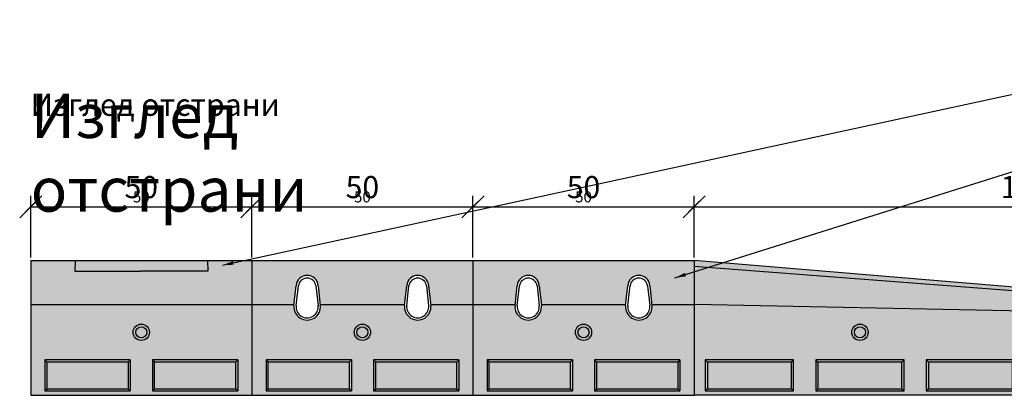
# Model space of a CAD drawing. Units: millimetres. Extents: x 1379 to 2147, y 1561 to 1860.
# Drawn here: x 1391 to 1614, y 1761 to 1846 of the extents above; entities that cross this region are included whole.
import ezdxf

# ---------------------------------------------------------------- set-up
doc = ezdxf.new("R2010")
doc.units = ezdxf.units.MM
for name, color, linetype in [('ACO 254', 254, 'Continuous'), ('ACO DIM', 1, 'Continuous'), ('ACO DIM @ 1', 1, 'Continuous'), ('ACO DIM @ 2', 1, 'Continuous'), ('DIMN', 10, 'Continuous'), ('DRAW', 10, 'Continuous'), ('POLY', 10, 'Continuous')]:
    doc.layers.add(name, color=color, linetype=linetype)
doc.styles.add('ACO', font='trebuc.ttf', dxfattribs={"width": 0.8, "height": 2.5})
doc.dimstyles.new('ACO', dxfattribs={"dimscale": 5, "dimtxt": 2.5, "dimasz": 2.5, "dimexe": 1.25, "dimexo": 0.625, "dimtad": 1, "dimdsep": 46, "dimtxsty": 'ACO', "dimblk": 'OBLIQUE', "dimcen": 2.5, "dimclrd": 256, "dimclre": 256, "dimclrt": 256, "dimadec": 0, "dimazin": 0, "dimtfac": 1, "dimtmove": 0, "dimatfit": 3, "dimfxl": 0, "dimlwd": -1, "dimarcsym": 0})

# ---------------------------------------------------------------- blocks, each defined once
blk = doc.blocks.new('A$C788F08C6')
at = {"layer": 'ACO 254'}
h = blk.add_hatch(color=256, dxfattribs=at)
h.dxf.hatch_style = 1
h.paths.add_polyline_path([(0, 61), (0, 0), (300, 0), (300, 36)])
at = {"layer": 'DRAW', "linetype": 'Continuous'}
for p, q in [((150, 48.5), (0, 61)), ((0, 61), (0, 58.18)), ((0, 58.18), (0, 41)), ((150, 46.72), (0, 58.18)), ((300, 36), (150, 48.5)), ((150, 48.5), (150, 46.72)), ((150, 48.5), (150, 46.72)), ((150, 46.72), (150, 38)), ((150, 46.72), (150, 38)), ((300, 35.26), (150, 46.72)), ((150, 38), (0, 41)), ((0, 41), (0, 0)), ((300, 35), (150, 38)), ((150, 38), (150, 0)), ((150, 38), (150, 0)), ((300, 36), (300, 35.26)), ((300, 35.26), (300, 35)), ((300, 35), (300, 0)), ((45, 16), (5, 16)), ((5, 16), (5, 2)), ((6, 15), (5, 16)), ((6, 15), (6, 3)), ((44, 15), (6, 15)), ((44, 15), (45, 16)), ((44, 3), (44, 15)), ((45, 2), (45, 16)), ((95, 16), (55, 16)), ((55, 16), (55, 2)), ((56, 15), (55, 16)), ((94, 15), (56, 15)), ((56, 15), (56, 3)), ((94, 15), (95, 16)), ((94, 3), (94, 15)), ((95, 2), (95, 16)), ((145, 16), (105, 16)), ((105, 16), (105, 2)), ((106, 15), (105, 16)), ((106, 15), (106, 3)), ((144, 15), (106, 15)), ((144, 15), (145, 16)), ((144, 3), (144, 15)), ((145, 2), (145, 16)), ((195, 16), (155, 16)), ((155, 16), (155, 2)), ((156, 15), (155, 16)), ((156, 15), (156, 3)), ((194, 15), (156, 15)), ((194, 15), (195, 16)), ((194, 3), (194, 15)), ((195, 2), (195, 16)), ((206, 15), (205, 16)), ((205, 16), (205, 2)), ((245, 16), (205, 16)), ((206, 15), (206, 3)), ((244, 15), (206, 15)), ((244, 15), (245, 16)), ((244, 3), (244, 15)), ((245, 2), (245, 16)), ((295, 16), (255, 16)), ((255, 16), (255, 2)), ((256, 15), (255, 16)), ((256, 15), (256, 3)), ((294, 15), (256, 15)), ((294, 15), (295, 16)), ((294, 3), (294, 15)), ((295, 2), (295, 16)), ((150, 0), (0, 0)), ((6, 3), (5, 2)), ((5, 2), (45, 2)), ((6, 3), (44, 3)), ((44, 3), (45, 2)), ((56, 3), (55, 2)), ((55, 2), (95, 2)), ((56, 3), (94, 3)), ((94, 3), (95, 2)), ((106, 3), (105, 2)), ((105, 2), (145, 2)), ((106, 3), (144, 3)), ((144, 3), (145, 2)), ((300, 0), (150, 0)), ((156, 3), (155, 2)), ((155, 2), (195, 2)), ((156, 3), (194, 3)), ((194, 3), (195, 2)), ((206, 3), (205, 2)), ((205, 2), (245, 2)), ((206, 3), (244, 3)), ((244, 3), (245, 2)), ((256, 3), (255, 2)), ((255, 2), (295, 2)), ((256, 3), (294, 3)), ((294, 3), (295, 2))]:
    blk.add_line(p, q, dxfattribs=at)
for radius in [3.7, 2.52]:
    blk.add_circle((75, 28.5), radius, dxfattribs=at)
blk = doc.blocks.new('A$C1D326774')
at = {"layer": 'ACO 254'}
h = blk.add_hatch(color=256, dxfattribs=at)
h.dxf.hatch_style = 1
h.paths.add_polyline_path([(14.98, 24.78), (15.46, 20.5), (34.54, 20.5), (35.02, 24.78, -0.937561), (39.98, 24.78), (40.46, 20.5), (50, 20.5), (50, 30.5), (0, 30.5), (0, 20.5), (9.54, 20.5), (10.02, 24.78, -0.937561)])
h.paths.add_polyline_path([(50, 20.5), (40.46, 20.5), (40.48, 20.33, -1.118034), (34.52, 20.33), (34.54, 20.5), (15.46, 20.5), (15.48, 20.33, -1.118034), (9.52, 20.33), (9.54, 20.5), (0, 20.5), (0, 0), (50, 0)])
at = {"layer": 'DIMN'}
for p, q in [((3.2, 8), (3.7, 7.5)), ((22, 7.5), (3.7, 7.5)), ((3.7, 1.5), (3.7, 7.5)), ((22.5, 8), (22, 7.5)), ((22, 7.5), (22, 1.5)), ((27.5, 8), (28, 7.5)), ((28, 1.5), (28, 7.5)), ((46.3, 7.5), (28, 7.5)), ((46.8, 8), (46.3, 7.5)), ((46.3, 7.5), (46.3, 1.5)), ((3.2, 1), (3.7, 1.5)), ((3.7, 1.5), (22, 1.5)), ((22.5, 1), (22, 1.5)), ((27.5, 1), (28, 1.5)), ((28, 1.5), (46.3, 1.5)), ((46.8, 1), (46.3, 1.5))]:
    blk.add_line(p, q, dxfattribs=at)
blk.add_circle((25, 14.25), 1.25, dxfattribs=at)
at = {"layer": 'DRAW'}
for p, q in [((0, 30.5), (50, 30.5)), ((0, 30.5), (0, 0)), ((50, 30.5), (50, 0)), ((10.02, 20.28), (10.51, 24.72)), ((14.49, 24.72), (14.98, 20.28)), ((35.02, 20.28), (35.51, 24.72)), ((39.49, 24.72), (39.98, 20.28)), ((0, 20.5), (9.54, 20.5)), ((15.46, 20.5), (34.54, 20.5)), ((40.46, 20.5), (50, 20.5)), ((22.5, 8), (3.2, 8)), ((3.2, 8), (3.2, 1)), ((22.5, 8), (22.5, 1)), ((27.5, 8), (27.5, 1)), ((46.8, 8), (27.5, 8)), ((46.8, 8), (46.8, 1)), ((0, 0), (50, 0)), ((3.2, 1), (22.5, 1)), ((27.5, 1), (46.8, 1))]:
    blk.add_line(p, q, dxfattribs=at)
blk.add_circle((25, 14.25), 1.84, dxfattribs=at)
for centre, radius, start, end in [((12.5, 24.5), 2, 6.3794, 173.6206), ((37.5, 24.5), 2, 6.3794, 173.6206), ((12.5, 20), 2.5, 173.6206, 6.3794), ((37.5, 20), 2.5, 173.6206, 6.3794)]:
    blk.add_arc(centre, radius, start, end, dxfattribs=at)
at = {"layer": 'POLY'}
for p, q in [((9.52, 20.33), (10.02, 24.78)), ((14.98, 24.78), (15.48, 20.33)), ((34.52, 20.33), (35.02, 24.78)), ((39.98, 24.78), (40.48, 20.33))]:
    blk.add_line(p, q, dxfattribs=at)
for centre, radius, start, end in [((12.5, 24.62), 2.49, 3.6915, 176.3085), ((37.5, 24.62), 2.49, 3.6915, 176.3085), ((12.5, 20), 3, 173.6206, 6.3794), ((37.5, 20), 3, 173.6206, 6.3794)]:
    blk.add_arc(centre, radius, start, end, dxfattribs=at)
blk = doc.blocks.new('A$C61B91A45')
at = {"layer": 'ACO 254'}
h = blk.add_hatch(color=256, dxfattribs=at)
h.dxf.hatch_style = 1
h.paths.add_polyline_path([(0, 30.5), (50, 30.5), (50, 0), (0, 0)])
at = {"layer": 'DIMN'}
for p, q in [((3.2, 8), (3.7, 7.5)), ((22, 7.5), (3.7, 7.5)), ((3.7, 1.5), (3.7, 7.5)), ((22.5, 8), (22, 7.5)), ((22, 7.5), (22, 1.5)), ((27.5, 8), (28, 7.5)), ((46.3, 7.5), (28, 7.5)), ((28, 1.5), (28, 7.5)), ((46.8, 8), (46.3, 7.5)), ((46.3, 7.5), (46.3, 1.5)), ((3.2, 1), (3.7, 1.5)), ((3.7, 1.5), (22, 1.5)), ((22.5, 1), (22, 1.5)), ((27.5, 1), (28, 1.5)), ((28, 1.5), (46.3, 1.5)), ((46.8, 1), (46.3, 1.5))]:
    blk.add_line(p, q, dxfattribs=at)
blk.add_circle((25, 14.25), 1.25, dxfattribs=at)
at = {"layer": 'DRAW'}
for p, q in [((0, 30.5), (50, 30.5)), ((0, 30.5), (0, 0)), ((10.05, 30.5), (9.97, 28.1)), ((39.95, 30.5), (40.03, 28.1)), ((50, 30.5), (50, 0)), ((9.97, 28.1), (25, 28.1)), ((40.03, 28.1), (25, 28.1)), ((0, 20.5), (50, 20.5)), ((22.5, 8), (3.2, 8)), ((3.2, 8), (3.2, 1)), ((22.5, 8), (22.5, 1)), ((46.8, 8), (27.5, 8)), ((27.5, 8), (27.5, 1)), ((46.8, 8), (46.8, 1)), ((3.2, 1), (22.5, 1)), ((27.5, 1), (46.8, 1)), ((0, 0), (50, 0))]:
    blk.add_line(p, q, dxfattribs=at)
blk.add_circle((25, 14.25), 1.84, dxfattribs=at)
blk = doc.blocks.new('_Oblique')
at = {"color": 0, "linetype": 'ByBlock', "lineweight": -2}
blk.add_line((-0.5, -0.5), (0.5, 0.5), dxfattribs=at)
blk = doc.blocks.new('*D133')
at = {"layer": 'ACO DIM', "lineweight": -2, "transparency": 16777216}
for p, q in [((1393.55, 1792.98), (1393.55, 1806.36)), ((1443.55, 1792.98), (1443.55, 1806.36))]:
    blk.add_line(p, q, dxfattribs=at)
at = {"layer": 'ACO DIM', "transparency": 16777216}
blk.add_line((1393.55, 1803.86), (1443.55, 1803.86), dxfattribs=at)
at = {"layer": 'Defpoints', "color": 0, "transparency": 16777216}
for p in [(1443.55, 1803.86), (1393.55, 1791.73, 55431.79), (1443.55, 1791.73, 55431.79)]:
    blk.add_point(p, dxfattribs=at)
at = {"layer": 'ACO DIM', "transparency": 16777216, "xscale": 5, "yscale": 5, "zscale": 5, "rotation": 180}
blk.add_blockref('_Oblique', (1393.55, 1803.86), dxfattribs=at)
at = {"layer": 'ACO DIM', "transparency": 16777216, "xscale": 5, "yscale": 5, "zscale": 5}
blk.add_blockref('_Oblique', (1443.55, 1803.86), dxfattribs=at)
at = {"layer": 'ACO DIM', "transparency": 16777216, "insert": (1418.55, 1807.65), "char_height": 5, "attachment_point": 5, "style": 'ACO'}
blk.add_mtext('50', dxfattribs=at)
blk = doc.blocks.new('*D134')
at = {"layer": 'ACO DIM', "lineweight": -2, "transparency": 16777216}
for p, q in [((1393.55, 1792.35), (1393.55, 1805.11)), ((1443.55, 1792.35), (1443.55, 1805.11))]:
    blk.add_line(p, q, dxfattribs=at)
at = {"layer": 'ACO DIM', "transparency": 16777216}
blk.add_line((1393.55, 1803.86), (1443.55, 1803.86), dxfattribs=at)
at = {"layer": 'Defpoints', "color": 0, "transparency": 16777216}
for p in [(1443.55, 1803.86), (1393.55, 1791.73, 55431.79), (1443.55, 1791.73, 55431.79)]:
    blk.add_point(p, dxfattribs=at)
at = {"layer": 'ACO DIM', "transparency": 16777216, "xscale": 2.5, "yscale": 2.5, "zscale": 2.5, "rotation": 180}
blk.add_blockref('_Oblique', (1393.55, 1803.86), dxfattribs=at)
at = {"layer": 'ACO DIM', "transparency": 16777216, "xscale": 2.5, "yscale": 2.5, "zscale": 2.5}
blk.add_blockref('_Oblique', (1443.55, 1803.86), dxfattribs=at)
at = {"layer": 'ACO DIM', "transparency": 16777216, "insert": (1418.55, 1805.76), "char_height": 2.5, "attachment_point": 5, "style": 'ACO'}
blk.add_mtext('50', dxfattribs=at)
blk = doc.blocks.new('*D136')
at = {"layer": 'ACO DIM', "lineweight": -2, "transparency": 16777216}
for p, q in [((1443.55, 1792.98), (1443.55, 1806.36)), ((1493.55, 1792.98), (1493.55, 1806.36))]:
    blk.add_line(p, q, dxfattribs=at)
at = {"layer": 'ACO DIM', "transparency": 16777216}
blk.add_line((1443.55, 1803.86), (1493.55, 1803.86), dxfattribs=at)
at = {"layer": 'Defpoints', "color": 0, "transparency": 16777216}
for p in [(1493.55, 1803.86), (1443.55, 1791.73, 55431.79), (1493.55, 1791.73, 55431.79)]:
    blk.add_point(p, dxfattribs=at)
at = {"layer": 'ACO DIM', "transparency": 16777216, "xscale": 5, "yscale": 5, "zscale": 5, "rotation": 180}
blk.add_blockref('_Oblique', (1443.55, 1803.86), dxfattribs=at)
at = {"layer": 'ACO DIM', "transparency": 16777216, "xscale": 5, "yscale": 5, "zscale": 5}
blk.add_blockref('_Oblique', (1493.55, 1803.86), dxfattribs=at)
at = {"layer": 'ACO DIM', "transparency": 16777216, "insert": (1468.55, 1807.65), "char_height": 5, "attachment_point": 5, "style": 'ACO'}
blk.add_mtext('50', dxfattribs=at)
blk = doc.blocks.new('*D137')
at = {"layer": 'ACO DIM', "lineweight": -2, "transparency": 16777216}
for p, q in [((1443.55, 1792.35), (1443.55, 1805.11)), ((1493.55, 1792.35), (1493.55, 1805.11))]:
    blk.add_line(p, q, dxfattribs=at)
at = {"layer": 'ACO DIM', "transparency": 16777216}
blk.add_line((1443.55, 1803.86), (1493.55, 1803.86), dxfattribs=at)
at = {"layer": 'Defpoints', "color": 0, "transparency": 16777216}
for p in [(1493.55, 1803.86), (1443.55, 1791.73, 55431.79), (1493.55, 1791.73, 55431.79)]:
    blk.add_point(p, dxfattribs=at)
at = {"layer": 'ACO DIM', "transparency": 16777216, "xscale": 2.5, "yscale": 2.5, "zscale": 2.5, "rotation": 180}
blk.add_blockref('_Oblique', (1443.55, 1803.86), dxfattribs=at)
at = {"layer": 'ACO DIM', "transparency": 16777216, "xscale": 2.5, "yscale": 2.5, "zscale": 2.5}
blk.add_blockref('_Oblique', (1493.55, 1803.86), dxfattribs=at)
at = {"layer": 'ACO DIM', "transparency": 16777216, "insert": (1468.55, 1805.76), "char_height": 2.5, "attachment_point": 5, "style": 'ACO'}
blk.add_mtext('50', dxfattribs=at)
blk = doc.blocks.new('*D139')
at = {"layer": 'ACO DIM', "lineweight": -2, "transparency": 16777216}
for p, q in [((1493.55, 1792.98), (1493.55, 1806.36)), ((1543.55, 1792.98), (1543.55, 1806.36))]:
    blk.add_line(p, q, dxfattribs=at)
at = {"layer": 'ACO DIM', "transparency": 16777216}
blk.add_line((1493.55, 1803.86), (1543.55, 1803.86), dxfattribs=at)
at = {"layer": 'Defpoints', "color": 0, "transparency": 16777216}
for p in [(1543.55, 1803.86), (1493.55, 1791.73, 55431.79), (1543.55, 1791.73, 55431.79)]:
    blk.add_point(p, dxfattribs=at)
at = {"layer": 'ACO DIM', "transparency": 16777216, "xscale": 5, "yscale": 5, "zscale": 5, "rotation": 180}
blk.add_blockref('_Oblique', (1493.55, 1803.86), dxfattribs=at)
at = {"layer": 'ACO DIM', "transparency": 16777216, "xscale": 5, "yscale": 5, "zscale": 5}
blk.add_blockref('_Oblique', (1543.55, 1803.86), dxfattribs=at)
at = {"layer": 'ACO DIM', "transparency": 16777216, "insert": (1518.55, 1807.65), "char_height": 5, "attachment_point": 5, "style": 'ACO'}
blk.add_mtext('50', dxfattribs=at)
blk = doc.blocks.new('*D140')
at = {"layer": 'ACO DIM', "lineweight": -2, "transparency": 16777216}
for p, q in [((1493.55, 1792.35), (1493.55, 1805.11)), ((1543.55, 1792.35), (1543.55, 1805.11))]:
    blk.add_line(p, q, dxfattribs=at)
at = {"layer": 'ACO DIM', "transparency": 16777216}
blk.add_line((1493.55, 1803.86), (1543.55, 1803.86), dxfattribs=at)
at = {"layer": 'Defpoints', "color": 0, "transparency": 16777216}
for p in [(1543.55, 1803.86), (1493.55, 1791.73, 55431.79), (1543.55, 1791.73, 55431.79)]:
    blk.add_point(p, dxfattribs=at)
at = {"layer": 'ACO DIM', "transparency": 16777216, "xscale": 2.5, "yscale": 2.5, "zscale": 2.5, "rotation": 180}
blk.add_blockref('_Oblique', (1493.55, 1803.86), dxfattribs=at)
at = {"layer": 'ACO DIM', "transparency": 16777216, "xscale": 2.5, "yscale": 2.5, "zscale": 2.5}
blk.add_blockref('_Oblique', (1543.55, 1803.86), dxfattribs=at)
at = {"layer": 'ACO DIM', "transparency": 16777216, "insert": (1518.55, 1805.76), "char_height": 2.5, "attachment_point": 5, "style": 'ACO'}
blk.add_mtext('50', dxfattribs=at)
blk = doc.blocks.new('*D142')
at = {"layer": 'ACO DIM', "lineweight": -2, "transparency": 16777216}
for p, q in [((1543.55, 1792.98), (1543.55, 1806.36)), ((1693.55, 1780.48), (1693.55, 1806.36))]:
    blk.add_line(p, q, dxfattribs=at)
at = {"layer": 'ACO DIM', "transparency": 16777216}
blk.add_line((1543.55, 1803.86), (1693.55, 1803.86), dxfattribs=at)
at = {"layer": 'Defpoints', "color": 0, "transparency": 16777216}
for p in [(1693.55, 1803.86), (1543.55, 1791.73, 55431.79), (1693.55, 1779.23, 55431.79)]:
    blk.add_point(p, dxfattribs=at)
at = {"layer": 'ACO DIM', "transparency": 16777216, "xscale": 5, "yscale": 5, "zscale": 5, "rotation": 180}
blk.add_blockref('_Oblique', (1543.55, 1803.86), dxfattribs=at)
at = {"layer": 'ACO DIM', "transparency": 16777216, "xscale": 5, "yscale": 5, "zscale": 5}
blk.add_blockref('_Oblique', (1693.55, 1803.86), dxfattribs=at)
at = {"layer": 'ACO DIM', "transparency": 16777216, "insert": (1618.55, 1807.65), "char_height": 5, "attachment_point": 5, "style": 'ACO'}
blk.add_mtext('150', dxfattribs=at)
blk = doc.blocks.new('*D143')
at = {"layer": 'ACO DIM', "lineweight": -2, "transparency": 16777216}
for p, q in [((1543.55, 1792.35), (1543.55, 1805.11)), ((1693.55, 1779.85), (1693.55, 1805.11))]:
    blk.add_line(p, q, dxfattribs=at)
at = {"layer": 'ACO DIM', "transparency": 16777216}
blk.add_line((1543.55, 1803.86), (1693.55, 1803.86), dxfattribs=at)
at = {"layer": 'Defpoints', "color": 0, "transparency": 16777216}
for p in [(1693.55, 1803.86), (1543.55, 1791.73, 55431.79), (1693.55, 1779.23, 55431.79)]:
    blk.add_point(p, dxfattribs=at)
at = {"layer": 'ACO DIM', "transparency": 16777216, "xscale": 2.5, "yscale": 2.5, "zscale": 2.5, "rotation": 180}
blk.add_blockref('_Oblique', (1543.55, 1803.86), dxfattribs=at)
at = {"layer": 'ACO DIM', "transparency": 16777216, "xscale": 2.5, "yscale": 2.5, "zscale": 2.5}
blk.add_blockref('_Oblique', (1693.55, 1803.86), dxfattribs=at)
at = {"layer": 'ACO DIM', "transparency": 16777216, "insert": (1618.55, 1805.76), "char_height": 2.5, "attachment_point": 5, "style": 'ACO'}
blk.add_mtext('150', dxfattribs=at)
blk = doc.blocks.new('*U175')
at = {"layer": 'ACO DIM @ 1', "insert": (1393.55, 1829.41), "char_height": 5, "attachment_point": 1, "style": 'ACO'}
blk.add_mtext('Изглед отстрани', dxfattribs=at)
at = {"layer": 'ACO DIM @ 2', "insert": (1393.55, 1829.41), "char_height": 10, "width": 42.4215, "attachment_point": 1, "style": 'ACO'}
blk.add_mtext('Изглед отстрани', dxfattribs=at)
blk = doc.blocks.new('*U165')
at = {"layer": 'ACO DIM @ 1'}
dim = blk.add_linear_dim(base=(1443.552, 1803.858), p1=(1393.552, 1791.726, 55431.795), p2=(1443.552, 1791.726, 55431.795), dimstyle='ACO', override={"dimscale": 1, "dimtxt": 5, "dimtix": 0, "dimtofl": 1, "dimtmove": 0, "dimatfit": 3}, dxfattribs=at)
dim.commit()
dim.dimension.update_dxf_attribs({"geometry": '*D134', "text_midpoint": (1418.552, 1805.755)})
at = {"layer": 'ACO DIM @ 2'}
dim = blk.add_linear_dim(base=(1443.552, 1803.858), p1=(1393.552, 1791.726, 55431.795), p2=(1443.552, 1791.726, 55431.795), dimstyle='ACO', override={"dimscale": 2, "dimtxt": 5, "dimtix": 0, "dimtofl": 1, "dimtmove": 0, "dimatfit": 3}, dxfattribs=at)
dim.commit()
dim.dimension.update_dxf_attribs({"geometry": '*D133', "text_midpoint": (1418.552, 1807.652)})
blk = doc.blocks.new('*U166')
at = {"layer": 'ACO DIM @ 1'}
dim = blk.add_linear_dim(base=(1493.552, 1803.858), p1=(1443.552, 1791.726, 55431.795), p2=(1493.552, 1791.726, 55431.795), dimstyle='ACO', override={"dimscale": 1, "dimtxt": 5, "dimtix": 0, "dimtofl": 1, "dimtmove": 0, "dimatfit": 3}, dxfattribs=at)
dim.commit()
dim.dimension.update_dxf_attribs({"geometry": '*D137', "text_midpoint": (1468.552, 1805.755)})
at = {"layer": 'ACO DIM @ 2'}
dim = blk.add_linear_dim(base=(1493.552, 1803.858), p1=(1443.552, 1791.726, 55431.795), p2=(1493.552, 1791.726, 55431.795), dimstyle='ACO', override={"dimscale": 2, "dimtxt": 5, "dimtix": 0, "dimtofl": 1, "dimtmove": 0, "dimatfit": 3}, dxfattribs=at)
dim.commit()
dim.dimension.update_dxf_attribs({"geometry": '*D136', "text_midpoint": (1468.552, 1807.652)})
blk = doc.blocks.new('*U167')
at = {"layer": 'ACO DIM @ 1'}
dim = blk.add_linear_dim(base=(1543.552, 1803.858), p1=(1493.552, 1791.726, 55431.795), p2=(1543.552, 1791.726, 55431.795), dimstyle='ACO', override={"dimscale": 1, "dimtxt": 5, "dimtix": 0, "dimtofl": 1, "dimtmove": 0, "dimatfit": 3}, dxfattribs=at)
dim.commit()
dim.dimension.update_dxf_attribs({"geometry": '*D140', "text_midpoint": (1518.552, 1805.755)})
at = {"layer": 'ACO DIM @ 2'}
dim = blk.add_linear_dim(base=(1543.552, 1803.858), p1=(1493.552, 1791.726, 55431.795), p2=(1543.552, 1791.726, 55431.795), dimstyle='ACO', override={"dimscale": 2, "dimtxt": 5, "dimtix": 0, "dimtofl": 1, "dimtmove": 0, "dimatfit": 3}, dxfattribs=at)
dim.commit()
dim.dimension.update_dxf_attribs({"geometry": '*D139', "text_midpoint": (1518.552, 1807.652)})
blk = doc.blocks.new('*U168')
at = {"layer": 'ACO DIM @ 1'}
dim = blk.add_linear_dim(base=(1693.552, 1803.858), p1=(1543.552, 1791.726, 55431.795), p2=(1693.552, 1779.226, 55431.795), dimstyle='ACO', override={"dimscale": 1, "dimtxt": 5, "dimtix": 0, "dimtofl": 1, "dimtmove": 0, "dimatfit": 3}, dxfattribs=at)
dim.commit()
dim.dimension.update_dxf_attribs({"geometry": '*D143', "text_midpoint": (1618.552, 1805.755)})
at = {"layer": 'ACO DIM @ 2'}
dim = blk.add_linear_dim(base=(1693.552, 1803.858), p1=(1543.552, 1791.726, 55431.795), p2=(1693.552, 1779.226, 55431.795), dimstyle='ACO', override={"dimscale": 2, "dimtxt": 5, "dimtix": 0, "dimtofl": 1, "dimtmove": 0, "dimatfit": 3}, dxfattribs=at)
dim.commit()
dim.dimension.update_dxf_attribs({"geometry": '*D142', "text_midpoint": (1618.552, 1807.652)})

msp = doc.modelspace()

# ---------------------------------------------------------------- block references
for name, p in [('A$C61B91A45', (1393.552, 1761.226, 55431.795)), ('A$C1D326774', (1443.552, 1761.226, 55431.795)), ('A$C1D326774', (1493.552, 1761.226, 55431.795))]:
    msp.add_blockref(name, p)
at = {"xscale": 0.4999999999999944, "yscale": 0.4999999999999944, "zscale": 0.4999999999999944}
msp.add_blockref('A$C788F08C6', (1543.552, 1761.226, 55431.795), dxfattribs=at)
at = {"layer": 'ACO DIM'}
for name in ['*U175', '*U165', '*U166', '*U167', '*U168']:
    msp.add_blockref(name, (0, 0), dxfattribs=at)

# ---------------------------------------------------------------- leaders
for points in [[(1436.895, 1790.619), (1693.552, 1846.146)], [(1539.233, 1787.773), (1691.052, 1835.558), (1693.552, 1835.558)]]:
    msp.add_leader(points, dimstyle='ACO', override={"dimscale": 1, "dimgap": 0.625, "dimtad": 0}, dxfattribs=at)

doc.saveas('drawing.dxf')
